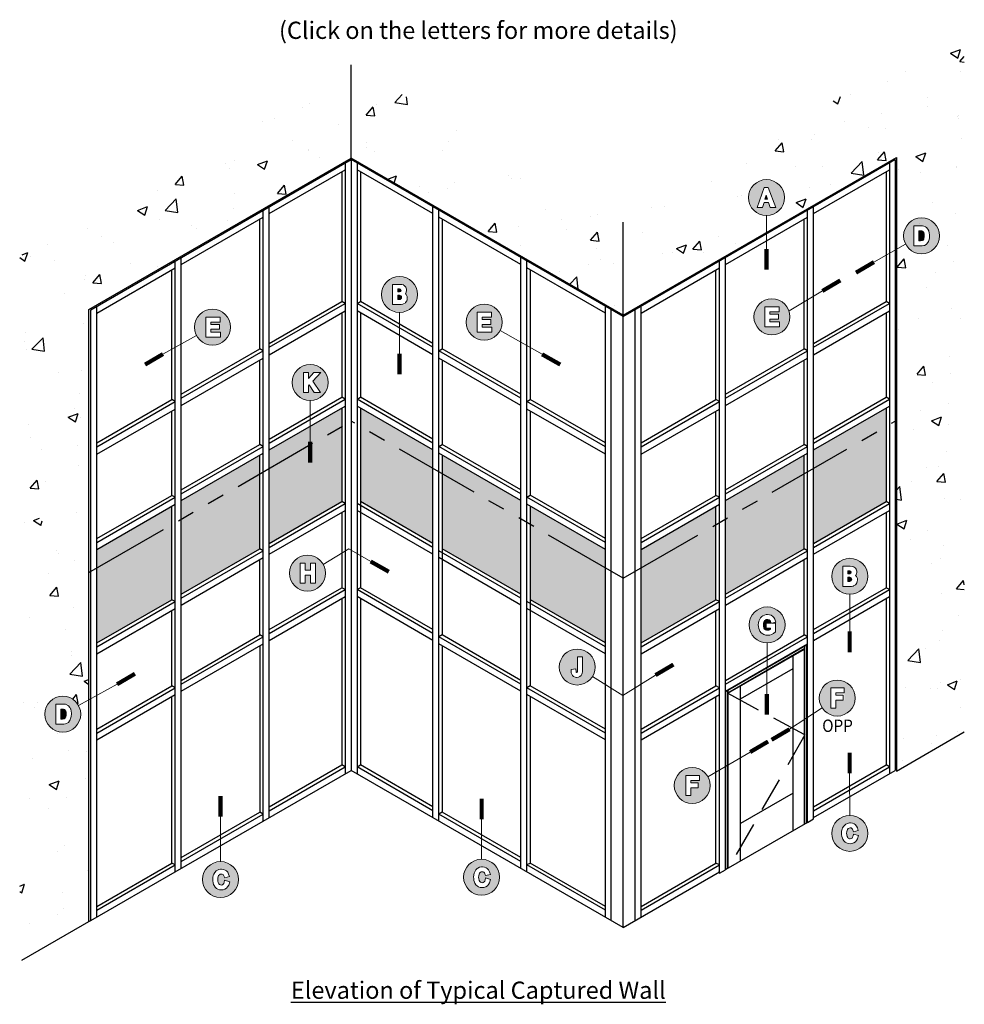
# Model space of a CAD drawing. Extents: x 0.92 to 7.78, y 1.52 to 8.67.
import ezdxf
from ezdxf.enums import TextEntityAlignment as Align

# ---------------------------------------------------------------- set-up
doc = ezdxf.new("R2010")
doc.units = 0
doc.header["$MEASUREMENT"] = 0
doc.linetypes.add('HIDDEN', pattern=[0.375, 0.25, -0.125])
doc.linetypes.add('PHANTOM2', pattern=[1.25, 0.625, -0.125, 0.125, -0.125, 0.125, -0.125])
doc.layers.get('0').update_dxf_attribs({"linetype": 'CONTINUOUS'})
for name, color, linetype in [('ARCH', 1, 'CONTINUOUS'), ('DIES', 4, 'CONTINUOUS'), ('GASKET', 9, 'CONTINUOUS'), ('TEXT', 1, 'CONTINUOUS')]:
    doc.layers.add(name, color=color, linetype=linetype)
doc.layers.add('BLUE SHADING', color=152, linetype='CONTINUOUS', lineweight=13)
doc.layers.add('TEXT_SECTION TAGS', color=5, linetype='CONTINUOUS', lineweight=20)
doc.styles.add('Arial', font='arial.ttf', dxfattribs={"width": 0.9, "height": 0.125})
doc.styles.get("Standard").update_dxf_attribs({"font": 'simplex.shx', "width": 0.9, "height": 0.09})
doc.styles.add('TIMESN', font='timesbi.ttf', dxfattribs={"height": 0.2})

msp = doc.modelspace()

# ---------------------------------------------------------------- hatches: boundary and pattern name
at = {"layer": 'ARCH'}
h = msp.add_hatch(dxfattribs=at)
h.set_pattern_fill('AR-CONC', color=256, scale=0.103469, style=0)
h.set_pattern_definition([(50, (33.7182, -17.64847), (0.742139, -0.064929), [0.077601, -0.853616]), (355, (33.7182, -17.6485), (-0.143564, 0.778282), [0.062081, -0.682892]), (100.4514, (33.78006, -17.6539), (0.598575, 0.713353), [0.065951, -0.725462]), (46.1842, (33.7182, -17.4415), (1.104259, -0.17126), [0.116402, -1.280423]), (96.6356, (33.8102, -17.4558), (0.967082, 1.007906), [0.098927, -1.088192]), (351.1842, (33.7182, -17.4415), (0.96708, 1.007906), [0.093122, -1.02434]), (21, (33.8217, -17.49327), (0.617611, -0.416584), [0.077601, -0.853616]), (326, (33.8217, -17.4933), (0.251755, 0.750302), [0.062081, -0.682892]), (71.4514, (33.87315, -17.528), (0.869366, 0.333718), [0.065951, -0.725462]), (37.5, (33.7182, -17.64847), (0.0125816, 0.3444404), [0, -0.674615, 0, -0.6932393, 0, -0.685479]), (7.5, (33.7182, -17.64847), (0.2721942, 0.408092), [0, -0.39525, 0, -0.6590947, 0, -0.261258]), (327.5, (33.48748, -17.64847), (0.5523383, -0.0233372), [0, -0.2586714, 0, -0.8070547, 0, -1.0708995]), (317.5, (33.384, -17.64847), (0.603414, 0.103577), [0, -0.336273, 0, -0.535967, 0, -0.760494])])
h.paths.add_polyline_path([(3.3263, 8.3379), (3.3263, 7.6619), (5.3015, 6.5215), (5.3015, 7.1975)])
edge = h.paths.add_edge_path()
edge.add_arc((6.3415, 7.3747), 0.1306, 0, 180, ccw=False)
edge.add_arc((6.3415, 7.3747), 0.1306, -90, 0, ccw=False)
edge.add_line((6.3415, 7.2441), (6.3414, 7.1219))
edge.add_line((6.3414, 7.1219), (7.285, 7.6667))
edge.add_line((7.285, 7.6667), (7.285, 6.9536))
edge.add_line((7.285, 6.9536), (7.337, 7.0511))
edge.add_arc((7.4676, 7.0527), 0.1306, -0.70043, 180.70043, ccw=False)
edge.add_arc((7.4676, 7.0513), 0.1306, 180.09221, 359.90779, ccw=False)
edge.add_line((7.337, 7.0511), (7.285, 6.9536))
edge.add_line((7.285, 6.9536), (7.285, 3.2119))
edge.add_line((7.285, 3.2119), (7.7776, 3.4963))
edge.add_line((7.7776, 3.4963), (7.7776, 8.627))
edge.add_line((7.7776, 8.627), (5.3015, 7.1975))
edge.add_line((5.3015, 7.1975), (5.3015, 6.5215))
edge.add_line((5.3015, 6.5215), (6.3414, 7.1219))
edge.add_line((6.3414, 7.1219), (6.3415, 7.2441))
edge.add_arc((6.3415, 7.3747), 0.1306, 180, 270, ccw=False)
h = msp.add_hatch(dxfattribs=at)
h.set_pattern_fill('AR-CONC', color=256, scale=0.10347, style=0)
h.set_pattern_definition([(50, (1.2837, 3.7077), (0.74215, -0.06493), [0.0776, -0.85363]), (355, (1.2837, 3.7077), (-0.14357, 0.77829), [0.06208, -0.6829]), (100.451, (1.34556, 3.70226), (0.59858, 0.71336), [0.06595, -0.72547]), (46.184, (1.2837, 3.9146), (1.10427, -0.17126), [0.1164, -1.28044]), (96.636, (1.3757, 3.9003), (0.9671, 1.00792), [0.09893, -1.0882]), (351.184, (1.2837, 3.9146), (0.9671, 1.00792), [0.09312, -1.02435]), (21, (1.3872, 3.8629), (0.61762, -0.41659), [0.0776, -0.85363]), (326, (1.3872, 3.8629), (0.25176, 0.75031), [0.06208, -0.6829]), (71.451, (1.43865, 3.82816), (0.86938, 0.33372), [0.06595, -0.72547]), (37.5, (1.2837, 3.70767), (0.012582, 0.344445), [0, -0.674624, 0, -0.69325, 0, -0.68549]), (7.5, (1.2837, 3.70767), (0.272198, 0.408098), [0, -0.395255, 0, -0.659104, 0, -0.261262]), (327.5, (1.05297, 3.70767), (0.552346, -0.023338), [0, -0.258675, 0, -0.807066, 0, -1.070914]), (317.5, (0.9495, 3.70767), (0.603423, 0.10358), [0, -0.336278, 0, -0.535975, 0, -0.760505])])
h.paths.add_polyline_path([(1.1028, 3.625, 1), (1.364, 3.625, 1)], flags=16)
h.paths.add_polyline_path([(1.2623, 3.6812), (1.2678, 3.677), (1.2755, 3.6677), (1.281, 3.6561), (1.2813, 3.6558), (1.2842, 3.6438), (1.2855, 3.6306), (1.2855, 3.6258), (1.2849, 3.6123), (1.2826, 3.6007), (1.2781, 3.5881), (1.2749, 3.5826), (1.2668, 3.5729), (1.2646, 3.571), (1.2546, 3.5659), (1.2513, 3.5649), (1.2404, 3.563), (1.2333, 3.5626), (1.1927, 3.5626), (1.1927, 3.6877), (1.2314, 3.6877), (1.2446, 3.687), (1.2513, 3.686)], flags=0)
h.paths.add_polyline_path([(1.281, 3.6561), (1.2813, 3.6558), (1.2815, 3.655)], flags=0)
h.paths.add_polyline_path([(1.2568, 3.6664), (1.2646, 3.6564), (1.2665, 3.6522), (1.2694, 3.6406), (1.2704, 3.6261), (1.2697, 3.6139), (1.2675, 3.6023), (1.2652, 3.5965), (1.2591, 3.5862), (1.2491, 3.5797), (1.2439, 3.5784), (1.2314, 3.5775), (1.2075, 3.5775), (1.2075, 3.6728), (1.231, 3.6728), (1.2407, 3.6725), (1.2504, 3.6703)], flags=0)
h.paths.add_polyline_path([(3.3263, 7.6619), (3.3263, 8.3379), (0.9209, 6.9492), (0.9209, 1.8282), (1.4232, 2.1182), (1.4232, 5.1925), (1.301, 5.1253, -1), (1.0398, 5.1253, -1), (1.301, 5.1253), (1.4232, 5.1925), (1.4232, 6.5632)])
h = msp.add_hatch(dxfattribs=at)
h.set_pattern_fill('DOTS', color=256, scale=0.68979, style=0)
h.set_pattern_definition([(0, (34.13235, 6.10115), (0.02155595, 0.043111895), [0, -0.043111895])])
h.paths.add_polyline_path([(7.2092, 5.8476), (6.6821, 5.5433), (6.6821, 4.8638), (7.2092, 5.1681)])
h.paths.add_polyline_path([(6.0437, 5.1747), (6.0437, 4.4952), (6.6145, 4.8248), (6.6145, 5.5043)])
h.paths.add_polyline_path([(5.9751, 5.1351), (5.4309, 4.8209), (5.4309, 4.1414), (5.9751, 4.4556)])
h.paths.add_polyline_path([(5.1722, 4.8209), (4.6269, 5.1357), (4.6269, 4.4562), (5.1722, 4.1414)])
h.paths.add_polyline_path([(4.5593, 4.4952), (4.5593, 5.1747), (3.9885, 5.5043), (3.9885, 4.8248)])
h.paths.add_polyline_path([(3.3939, 5.1681), (3.9209, 4.8638), (3.9209, 5.5433), (3.3939, 5.8476)])
h.paths.add_polyline_path([(3.2587, 5.8476), (2.7316, 5.5433), (2.7316, 4.8638), (3.2587, 5.1681)])
h.paths.add_polyline_path([(2.0933, 5.1747), (2.0933, 4.4952), (2.664, 4.8248), (2.664, 5.5043)])
h.paths.add_polyline_path([(2.0246, 5.1351), (1.4804, 4.8209), (1.4804, 4.1414), (2.0246, 4.4556)])
at = {"layer": 'BLUE SHADING'}
h = msp.add_hatch(color=256, dxfattribs=at)
h.dxf.hatch_style = 1
h.paths.add_polyline_path([(6.2109, 7.3747, 1), (6.4721, 7.3747, 1)])
h.paths.add_polyline_path([(6.4089, 7.3017), (6.369, 7.3017), (6.3557, 7.3394), (6.3243, 7.3394), (6.3117, 7.3017), (6.2733, 7.3017), (6.3238, 7.448), (6.3549, 7.448)], flags=16)
h.paths.add_polyline_path([(6.35, 7.3623), (6.3296, 7.3623), (6.3396, 7.3921)], flags=0)
h = msp.add_hatch(color=256, dxfattribs=at)
h.dxf.hatch_style = 1
h.paths.add_polyline_path([(6.3396, 7.3921), (6.3296, 7.3623), (6.35, 7.3623)])
h = msp.add_hatch(color=256, dxfattribs=at)
h.dxf.hatch_style = 1
h.paths.add_polyline_path([(7.337, 7.0973, 1), (7.5982, 7.0973, 1)])
h.paths.add_polyline_path([(7.5042, 7.1569), (7.4968, 7.1626), (7.4833, 7.1685), (7.4746, 7.1698), (7.4606, 7.1704), (7.4111, 7.1704), (7.4111, 7.0241), (7.4626, 7.0241), (7.4706, 7.0245), (7.4828, 7.0266), (7.4876, 7.0281), (7.4999, 7.0346), (7.5034, 7.0375), (7.5126, 7.0486), (7.5168, 7.0557), (7.5219, 7.07), (7.5245, 7.0831), (7.5252, 7.0977), (7.5252, 7.1036), (7.5237, 7.1178), (7.5204, 7.1316), (7.5131, 7.1461)], flags=16)
h = msp.add_hatch(color=256, dxfattribs=at)
h.dxf.hatch_style = 1
h.paths.add_polyline_path([(7.4486, 7.0616), (7.4602, 7.0616), (7.4712, 7.0625), (7.4732, 7.063), (7.4792, 7.0669), (7.4834, 7.0739), (7.4849, 7.0777), (7.4868, 7.0875), (7.4873, 7.0982), (7.4865, 7.1109), (7.4841, 7.1203), (7.4832, 7.1222), (7.4776, 7.1295), (7.4748, 7.1314), (7.4681, 7.1327), (7.4597, 7.1333), (7.4486, 7.1333)])
h = msp.add_hatch(color=256, dxfattribs=at)
h.dxf.hatch_style = 1
h.paths.add_polyline_path([(3.8086, 6.6719, 1), (3.5474, 6.6719, 1)])
h.paths.add_polyline_path([(3.6282, 6.745), (3.716, 6.745), (3.7286, 6.7091), (3.7321, 6.6597), (3.7407, 6.6397), (3.7135, 6.6), (3.6282, 6.5963)], flags=16)
h.paths.add_polyline_path([(3.6646, 6.6655), (3.6774, 6.6655, -1), (3.6774, 6.6345), (3.6646, 6.6345)], flags=0)
h.paths.add_polyline_path([(3.6646, 6.6905), (3.6646, 6.7125), (3.6786, 6.7123, -0.982888), (3.6786, 6.6905)], flags=0)
h = msp.add_hatch(color=256, dxfattribs=at)
h.dxf.hatch_style = 1
h.paths.add_polyline_path([(3.6786, 6.7123), (3.6646, 6.7125), (3.6646, 6.6905), (3.6786, 6.6905, 0.982888)])
h.paths.add_polyline_path([(3.6774, 6.6655), (3.6646, 6.6655), (3.6646, 6.6345), (3.6774, 6.6345, 1)])
h = msp.add_hatch(color=256, dxfattribs=at)
h.dxf.hatch_style = 1
h.paths.add_polyline_path([(4.1613, 6.4702, 1), (4.4224, 6.4702, 1)])
h.paths.add_polyline_path([(4.3409, 6.4543), (4.2787, 6.4543), (4.2787, 6.4331), (4.3477, 6.4331), (4.3477, 6.397), (4.2426, 6.397), (4.2426, 6.5433), (4.3451, 6.5433), (4.3451, 6.5075), (4.2787, 6.5075), (4.2787, 6.4905), (4.3409, 6.4905)], flags=16)
h = msp.add_hatch(color=256, dxfattribs=at)
h.dxf.hatch_style = 1
h.paths.add_polyline_path([(6.2507, 6.5089, 1), (6.5119, 6.5089, 1)])
h.paths.add_polyline_path([(6.4287, 6.493), (6.3665, 6.493), (6.3665, 6.4718), (6.4355, 6.4718), (6.4355, 6.436), (6.3304, 6.436), (6.3304, 6.5823), (6.4329, 6.5823), (6.4329, 6.5462), (6.3665, 6.5462), (6.3665, 6.5291), (6.4287, 6.5291)], flags=16)
h = msp.add_hatch(color=256, dxfattribs=at)
h.dxf.hatch_style = 1
h.paths.add_polyline_path([(2.1902, 6.4344, 1), (2.4513, 6.4344, 1)])
h.paths.add_polyline_path([(2.3755, 6.4714), (2.3091, 6.4714), (2.3091, 6.4547), (2.3713, 6.4547), (2.3713, 6.4186), (2.3091, 6.4186), (2.3091, 6.3973), (2.3784, 6.3973), (2.3784, 6.3612), (2.273, 6.3612), (2.273, 6.5075), (2.3755, 6.5075)], flags=16)
h = msp.add_hatch(color=256, dxfattribs=at)
h.dxf.hatch_style = 1
h.paths.add_polyline_path([(2.899, 6.0323, 1), (3.1601, 6.0323, 1)])
h.paths.add_polyline_path([(3.0482, 6.0431), (3.1038, 5.9591), (3.0585, 5.9591), (3.0228, 6.0158), (3.0167, 6.0091), (3.0167, 5.9591), (2.9802, 5.9591), (2.9802, 6.1054), (3.0167, 6.1054), (3.0167, 6.0607), (3.057, 6.1054), (3.1062, 6.1054)], flags=16)
h = msp.add_hatch(color=256, dxfattribs=at)
h.dxf.hatch_style = 1
h.paths.add_polyline_path([(2.8795, 4.6478, 1), (3.1407, 4.6478, 1)])
h.paths.add_polyline_path([(2.9577, 4.721), (2.9938, 4.721), (2.9938, 4.6697), (3.0308, 4.6697), (3.0308, 4.721), (3.0673, 4.721), (3.0673, 4.575), (3.0308, 4.575), (3.0308, 4.6336), (2.9938, 4.6336), (2.9938, 4.575), (2.9577, 4.575)], flags=16)
h = msp.add_hatch(color=256, dxfattribs=at)
h.dxf.hatch_style = 1
h.paths.add_polyline_path([(7.0768, 4.6256, 1), (6.8156, 4.6256, 1)])
h.paths.add_polyline_path([(6.8963, 4.6987), (6.9842, 4.6987), (6.9968, 4.6628), (7.0003, 4.6134), (7.0089, 4.5934), (6.9816, 4.5537), (6.8963, 4.55)], flags=16)
h.paths.add_polyline_path([(6.9328, 4.6192), (6.9456, 4.6192, -1), (6.9456, 4.5882), (6.9328, 4.5882)], flags=0)
h.paths.add_polyline_path([(6.9328, 4.6442), (6.9328, 4.6662), (6.9468, 4.6659, -0.982888), (6.9468, 4.6442)], flags=0)
h = msp.add_hatch(color=256, dxfattribs=at)
h.dxf.hatch_style = 1
h.paths.add_polyline_path([(6.9468, 4.6659), (6.9328, 4.6662), (6.9328, 4.6442), (6.9468, 4.6442, 0.982888)])
h.paths.add_polyline_path([(6.9456, 4.6192), (6.9328, 4.6192), (6.9328, 4.5882), (6.9456, 4.5882, 1)])
h = msp.add_hatch(color=256, dxfattribs=at)
h.dxf.hatch_style = 1
h.paths.add_polyline_path([(6.4765, 4.2724, 1), (6.2154, 4.2724, 1)])
h.paths.add_polyline_path([(6.4075, 4.2225), (6.3931, 4.2111), (6.3792, 4.2032), (6.3652, 4.1988), (6.3513, 4.1972), (6.3365, 4.1984), (6.3189, 4.2036), (6.3034, 4.2154), (6.2919, 4.2293), (6.2853, 4.2474), (6.2817, 4.2675), (6.2831, 4.2866), (6.2879, 4.3068), (6.2973, 4.3235), (6.3092, 4.3364), (6.3263, 4.3444), (6.3434, 4.3483), (6.3631, 4.3468), (6.376, 4.3427), (6.3929, 4.3316), (6.4019, 4.3142), (6.4087, 4.2932), (6.3803, 4.2844), (6.4075, 4.2844)], flags=16)
h.paths.add_polyline_path([(6.3717, 4.2486), (6.3717, 4.241), (6.3615, 4.2353), (6.3456, 4.233), (6.33, 4.2392), (6.3227, 4.2502), (6.3197, 4.261), (6.3185, 4.2794), (6.3238, 4.2997), (6.3331, 4.309), (6.3437, 4.3127), (6.3585, 4.3117), (6.3675, 4.304), (6.3745, 4.2844), (6.3385, 4.2844), (6.3385, 4.2486)], flags=0)
h = msp.add_hatch(color=256, dxfattribs=at)
h.dxf.hatch_style = 1
h.paths.add_polyline_path([(6.3675, 4.3038), (6.3674, 4.3041), (6.3607, 4.3098), (6.3519, 4.3121), (6.3493, 4.3123), (6.3396, 4.3113), (6.3367, 4.3102), (6.3286, 4.3045), (6.3279, 4.3038), (6.3226, 4.2951), (6.3225, 4.2949), (6.3197, 4.2842), (6.3189, 4.2731), (6.3197, 4.261), (6.3225, 4.2509), (6.3229, 4.2499), (6.3281, 4.2421), (6.3338, 4.2377), (6.3418, 4.2345), (6.3494, 4.2336), (6.3583, 4.2348), (6.3641, 4.2368), (6.3717, 4.241), (6.3717, 4.2486), (6.3385, 4.2486), (6.3385, 4.2844), (6.3745, 4.2844)])
h = msp.add_hatch(color=256, dxfattribs=at)
h.dxf.hatch_style = 1
h.paths.add_polyline_path([(4.8375, 3.967, 1), (5.0987, 3.967, 1)])
h.paths.add_polyline_path([(5.0067, 3.9441), (5.0058, 3.9266), (5.0024, 3.9157), (4.9931, 3.9), (4.9767, 3.8932), (4.9647, 3.8916), (4.9456, 3.894), (4.9293, 3.9089), (4.9227, 3.9322), (4.9246, 3.9492), (4.9569, 3.9542), (4.9594, 3.9332), (4.9608, 3.9297), (4.9634, 3.928), (4.9638, 3.9279), (4.9673, 3.9289), (4.9694, 3.9317), (4.9703, 3.9373), (4.9705, 3.9436), (4.9705, 4.0401), (5.0067, 4.0401)], flags=16)
h = msp.add_hatch(color=256, dxfattribs=at)
h.dxf.hatch_style = 1
h.paths.add_polyline_path([(6.986, 3.7418, 1), (6.7249, 3.7418, 1)])
h.paths.add_polyline_path([(6.8089, 3.8153), (6.9059, 3.8153), (6.9059, 3.7256), (6.845, 3.7256), (6.845, 3.6689), (6.8089, 3.6689)], flags=16)
h = msp.add_hatch(color=256, dxfattribs=at)
h.dxf.hatch_style = 1
h.paths.add_polyline_path([(1.1028, 3.625, 1), (1.364, 3.625, 1)])
h.paths.add_polyline_path([(1.1821, 3.6983), (1.2728, 3.6983), (1.2898, 3.6623), (1.2962, 3.656), (1.2962, 3.5841), (1.2587, 3.552), (1.1821, 3.552)], flags=16)
h = msp.add_hatch(color=256, dxfattribs=at)
h.dxf.hatch_style = 1
h.paths.add_polyline_path([(1.2575, 3.6387), (1.2551, 3.6482), (1.2542, 3.6501), (1.2487, 3.6572), (1.2458, 3.659), (1.2391, 3.6605), (1.2308, 3.6608), (1.2195, 3.6608), (1.2195, 3.5895), (1.2309, 3.5895), (1.242, 3.5903), (1.2442, 3.5909), (1.2502, 3.5947), (1.2544, 3.6018), (1.2559, 3.6056), (1.2578, 3.6153), (1.2583, 3.626)])
h = msp.add_hatch(color=256, dxfattribs=at)
h.dxf.hatch_style = 1
h.paths.add_polyline_path([(5.9335, 3.1064, 1), (5.6723, 3.1064, 1)])
h.paths.add_polyline_path([(5.7934, 3.0335), (5.7572, 3.0335), (5.7572, 3.1799), (5.8543, 3.1799), (5.8543, 3.1437), (5.7934, 3.1437), (5.7934, 3.1264), (5.8462, 3.1264), (5.8462, 3.0902), (5.7934, 3.0902)], flags=16)
h = msp.add_hatch(color=256, dxfattribs=at)
h.dxf.hatch_style = 1
h.paths.add_polyline_path([(7.0774, 2.7594, 1), (6.8162, 2.7594, 1)])
h.paths.add_polyline_path([(6.889, 2.7368), (6.8863, 2.7552), (6.8872, 2.7757), (6.8919, 2.7956), (6.9019, 2.8121), (6.9143, 2.8245), (6.9298, 2.8317), (6.9472, 2.8356), (6.965, 2.8333), (6.9823, 2.8262), (6.9952, 2.8123), (7.0021, 2.7993), (7.008, 2.7807), (6.9738, 2.7715), (6.9657, 2.7908), (6.9616, 2.7954), (6.9554, 2.7987), (6.9498, 2.7995), (6.9412, 2.7981), (6.9347, 2.7947), (6.9291, 2.7886), (6.9261, 2.7816), (6.9239, 2.7708), (6.923, 2.7606), (6.9239, 2.7487), (6.9262, 2.7378), (6.9264, 2.737), (6.9311, 2.7284), (6.9357, 2.7243), (6.9434, 2.7207), (6.9485, 2.72), (6.9565, 2.7215), (6.9627, 2.7253), (6.9672, 2.7312), (6.9708, 2.7419), (6.9743, 2.7542), (7.01, 2.7441), (7.0021, 2.7197), (6.9922, 2.7016), (6.9751, 2.6898), (6.956, 2.6836), (6.9353, 2.6858), (6.9172, 2.6916), (6.9038, 2.7045), (6.8943, 2.7189)], flags=16)
h = msp.add_hatch(color=256, dxfattribs=at)
h.dxf.hatch_style = 1
h.paths.add_polyline_path([(2.2481, 2.4239, 1), (2.5092, 2.4239, 1)])
h.paths.add_polyline_path([(2.4433, 2.4451), (2.4092, 2.436), (2.4011, 2.4553), (2.3973, 2.4598), (2.3909, 2.4632), (2.3855, 2.464), (2.377, 2.4626), (2.3705, 2.4591), (2.3649, 2.453), (2.3618, 2.4459), (2.3593, 2.4352), (2.3588, 2.4251), (2.3593, 2.413), (2.3615, 2.4029), (2.3619, 2.4019), (2.3667, 2.3927), (2.3711, 2.3887), (2.3789, 2.3852), (2.384, 2.3844), (2.3919, 2.3859), (2.3982, 2.3897), (2.4027, 2.3958), (2.4063, 2.4058), (2.4082, 2.419), (2.4452, 2.4086), (2.4379, 2.3841), (2.4273, 2.3658), (2.4105, 2.3542), (2.3969, 2.3498), (2.3854, 2.349), (2.3708, 2.3502), (2.3524, 2.3563), (2.3391, 2.3691), (2.33, 2.3841), (2.3245, 2.4011), (2.3216, 2.4203), (2.323, 2.4401), (2.3271, 2.4596), (2.3374, 2.4765), (2.3496, 2.4888), (2.3656, 2.4965), (2.3831, 2.5), (2.4003, 2.4977), (2.4176, 2.4914), (2.4307, 2.4767), (2.4376, 2.4641)], flags=16)
h = msp.add_hatch(color=256, dxfattribs=at)
h.dxf.hatch_style = 1
h.paths.add_polyline_path([(4.1433, 2.4407, 1), (4.4045, 2.4407, 1)])
h.paths.add_polyline_path([(4.3393, 2.4255), (4.3314, 2.4012), (4.3245, 2.3886), (4.316, 2.3789), (4.3043, 2.3712), (4.2854, 2.3651), (4.2644, 2.3672), (4.2475, 2.3723), (4.2331, 2.3856), (4.2233, 2.4009), (4.2183, 2.4182), (4.2156, 2.4362), (4.2166, 2.4572), (4.2211, 2.4762), (4.2312, 2.4935), (4.2436, 2.5059), (4.2592, 2.5132), (4.2763, 2.5166), (4.2942, 2.5148), (4.3109, 2.508), (4.3245, 2.4939), (4.3314, 2.4807), (4.3372, 2.4617), (4.303, 2.4526), (4.295, 2.4722), (4.291, 2.4768), (4.2849, 2.4801), (4.2792, 2.4807), (4.2704, 2.4795), (4.2641, 2.4762), (4.2585, 2.4698), (4.2554, 2.4628), (4.2532, 2.4519), (4.2523, 2.442), (4.2532, 2.4298), (4.2555, 2.419), (4.2557, 2.4182), (4.2605, 2.4096), (4.2649, 2.4053), (4.2722, 2.402), (4.2778, 2.4013), (4.2857, 2.4027), (4.2917, 2.4066), (4.2966, 2.4128), (4.3, 2.4229), (4.3032, 2.4357)], flags=16)

# ---------------------------------------------------------------- linework, layer by layer
at = {"linetype": 'PHANTOM2'}
for p, q in [((1.4232, 4.6536), (3.3263, 5.7524)), ((5.3015, 4.612), (3.3263, 5.7524)), ((5.3015, 4.612), (7.2768, 5.7524))]:
    msp.add_line(p, q, dxfattribs=at)
at = {"layer": 'ARCH'}
for p, q in [((3.3263, 7.6619), (3.3263, 8.3379)), ((5.3015, 6.5215), (5.3015, 7.1975)), ((7.285, 3.2119), (7.7776, 3.4963)), ((1.4373, 2.1263), (0.935, 1.8363))]:
    msp.add_line(p, q, dxfattribs=at)
at = {"layer": 'ARCH', "linetype": 'HIDDEN'}
for p, q in [((6.0621, 3.7762), (6.6203, 3.474)), ((6.6203, 3.474), (6.0637, 2.5047))]:
    msp.add_line(p, q, dxfattribs=at)
at = {"layer": 'DIES'}
for p, q in [((1.4373, 6.5611), (3.3263, 7.6517)), ((3.3263, 7.6517), (3.3263, 3.2169)), ((3.3263, 7.6517), (3.3263, 3.2169)), ((5.3015, 6.5113), (3.3263, 7.6517)), ((5.3015, 6.5113), (7.2768, 7.6517)), ((7.2768, 7.6517), (7.2768, 3.2169)), ((2.7316, 7.2586), (3.2832, 7.577)), ((3.2832, 7.6268), (3.2832, 3.192)), ((3.3694, 7.6268), (3.3694, 3.192)), ((3.9209, 7.2586), (3.3694, 7.577)), ((6.6821, 7.2586), (7.2336, 7.577)), ((7.2336, 7.6268), (7.2336, 3.192)), ((3.2587, 7.5629), (3.2587, 6.6206)), ((3.3939, 7.5629), (3.3939, 6.6206)), ((7.2092, 7.5629), (7.2092, 6.6206)), ((2.7316, 2.8736), (2.7316, 7.3084)), ((3.9209, 2.8736), (3.9209, 7.3084)), ((6.6821, 2.8638), (6.6821, 7.3084)), ((2.0933, 6.89), (2.6885, 7.2337)), ((2.664, 6.2773), (2.664, 7.2196)), ((2.6885, 2.8487), (2.6885, 7.2835)), ((3.964, 2.8487), (3.964, 7.2835)), ((4.5593, 6.89), (3.964, 7.2337)), ((3.9885, 7.2196), (3.9885, 6.2773)), ((6.0437, 6.89), (6.639, 7.2337)), ((6.6145, 6.2773), (6.6145, 7.2196)), ((6.639, 2.8389), (6.639, 7.2835)), ((2.0933, 2.505), (2.0933, 6.9398)), ((4.5593, 2.505), (4.5593, 6.9398)), ((6.0437, 2.4952), (6.0437, 6.9398)), ((1.4804, 6.5362), (2.0501, 6.8651)), ((2.0501, 2.4802), (2.0501, 6.9149)), ((4.6024, 2.4802), (4.6024, 6.9149)), ((5.1722, 6.5362), (4.6024, 6.8651)), ((5.4309, 6.5362), (6.0006, 6.8651)), ((6.0006, 2.4703), (6.0006, 6.9149)), ((2.0246, 5.9081), (2.0246, 6.8504)), ((4.6269, 6.851), (4.6269, 5.9088)), ((5.9751, 5.9081), (5.9751, 6.8504)), ((1.4804, 2.1512), (1.4804, 6.586)), ((2.7316, 6.3164), (3.2587, 6.6206)), ((2.7316, 6.2881), (3.2832, 6.6065)), ((3.2832, 6.6065), (3.2587, 6.6206)), ((3.3694, 6.6065), (3.3939, 6.6206)), ((3.9209, 6.2881), (3.3694, 6.6065)), ((3.9209, 6.3164), (3.3939, 6.6206)), ((5.1722, 2.1512), (5.1722, 6.586)), ((5.4309, 2.1512), (5.4309, 6.586)), ((6.6821, 6.3164), (7.2092, 6.6206)), ((6.6821, 6.2881), (7.2336, 6.6065)), ((7.2336, 6.6065), (7.2092, 6.6206)), ((1.4373, 2.1263), (1.4373, 6.5611)), ((2.7316, 6.2335), (3.2832, 6.5519)), ((3.2587, 6.5378), (3.2587, 5.9257)), ((3.9209, 6.2335), (3.3694, 6.5519)), ((3.3939, 6.5378), (3.3939, 5.9257)), ((5.2153, 2.1263), (5.2153, 6.5611)), ((5.3015, 2.0765), (5.3015, 6.5113)), ((5.3877, 2.1263), (5.3877, 6.5611)), ((6.6821, 6.2335), (7.2336, 6.5519)), ((7.2092, 6.5378), (7.2092, 5.9257)), ((2.0933, 5.9478), (2.664, 6.2773)), ((2.0933, 5.9195), (2.6885, 6.2632)), ((2.6885, 6.2632), (2.664, 6.2773)), ((3.964, 6.2632), (3.9885, 6.2773)), ((4.5593, 5.9195), (3.964, 6.2632)), ((4.5593, 5.9478), (3.9885, 6.2773)), ((6.0437, 5.9478), (6.6145, 6.2773)), ((6.0437, 5.9195), (6.639, 6.2632)), ((6.639, 6.2632), (6.6145, 6.2773)), ((2.0933, 5.8649), (2.6885, 6.2086)), ((2.664, 5.5823), (2.664, 6.1944)), ((4.5593, 5.8649), (3.964, 6.2086)), ((3.9885, 6.1944), (3.9885, 5.5823)), ((6.0437, 5.8649), (6.639, 6.2086)), ((6.6145, 5.5823), (6.6145, 6.1944)), ((1.4804, 5.5939), (2.0246, 5.9081)), ((1.4804, 5.5657), (2.0501, 5.8946)), ((2.0501, 5.8946), (2.0246, 5.9081)), ((2.7316, 5.6214), (3.2587, 5.9257)), ((2.7316, 5.5931), (3.2832, 5.9115)), ((2.7316, 5.5433), (3.2832, 5.8617)), ((3.2832, 5.9115), (3.2587, 5.9257)), ((3.3694, 5.9115), (3.3939, 5.9257)), ((3.9209, 5.5931), (3.3694, 5.9115)), ((3.9209, 5.5433), (3.3694, 5.8617)), ((3.9209, 5.6214), (3.3939, 5.9257)), ((4.6024, 5.8946), (4.6269, 5.9088)), ((5.1722, 5.5657), (4.6024, 5.8946)), ((5.1722, 5.5939), (4.6269, 5.9088)), ((5.4309, 5.5939), (5.9751, 5.9081)), ((5.4309, 5.5657), (6.0006, 5.8946)), ((6.0006, 5.8946), (5.9751, 5.9081)), ((6.6821, 5.6214), (7.2092, 5.9257)), ((6.6821, 5.5931), (7.2336, 5.9115)), ((6.6821, 5.5433), (7.2336, 5.8617)), ((7.2336, 5.9115), (7.2092, 5.9257)), ((1.4804, 5.5111), (2.0501, 5.84)), ((2.0246, 5.2132), (2.0246, 5.8253)), ((3.2587, 5.8476), (3.2587, 5.1681)), ((3.3939, 5.8476), (3.3939, 4.5428)), ((5.1722, 5.5111), (4.6024, 5.84)), ((4.6269, 5.8259), (4.6269, 5.2138)), ((5.4309, 5.5111), (6.0006, 5.84)), ((5.9751, 5.2132), (5.9751, 5.8253)), ((7.2092, 5.8476), (7.2092, 5.1681)), ((2.0933, 5.2528), (2.664, 5.5823)), ((2.6885, 5.5682), (2.664, 5.5823)), ((3.964, 5.5682), (3.9885, 5.5823)), ((4.5593, 5.2528), (3.9885, 5.5823)), ((6.0437, 5.2528), (6.6145, 5.5823)), ((6.639, 5.5682), (6.6145, 5.5823)), ((2.0933, 5.2245), (2.6885, 5.5682)), ((2.0933, 5.1747), (2.6885, 5.5184)), ((2.664, 4.8248), (2.664, 5.5043)), ((4.5593, 5.2245), (3.964, 5.5682)), ((4.5593, 5.1747), (3.964, 5.5184)), ((3.9885, 5.5043), (3.9885, 4.1995)), ((6.0437, 5.2245), (6.639, 5.5682)), ((6.0437, 5.1747), (6.639, 5.5184)), ((6.6145, 4.8248), (6.6145, 5.5043)), ((1.4804, 4.899), (2.0246, 5.2132)), ((1.4804, 4.8707), (2.0501, 5.1996)), ((1.4804, 4.8209), (2.0501, 5.1499)), ((2.0501, 5.1996), (2.0246, 5.2132)), ((2.7316, 4.8638), (3.2587, 5.1681)), ((2.7316, 4.8355), (3.2832, 5.154)), ((3.2832, 5.154), (3.2587, 5.1681)), ((3.9209, 4.8355), (3.3694, 5.154)), ((3.9209, 4.8638), (3.3939, 5.1681)), ((4.6024, 5.1996), (4.6269, 5.2138)), ((5.1722, 4.8707), (4.6024, 5.1996)), ((5.1722, 4.8209), (4.6024, 5.1499)), ((5.1722, 4.899), (4.6269, 5.2138)), ((5.4309, 4.899), (5.9751, 5.2132)), ((5.4309, 4.8707), (6.0006, 5.1996)), ((5.4309, 4.8209), (6.0006, 5.1499)), ((6.0006, 5.1996), (5.9751, 5.2132)), ((6.6821, 4.8638), (7.2092, 5.1681)), ((6.6821, 4.8355), (7.2336, 5.154)), ((7.2336, 5.154), (7.2092, 5.1681)), ((2.0246, 4.4556), (2.0246, 5.1351)), ((2.7316, 4.7857), (3.2832, 5.1042)), ((3.2587, 5.09), (3.2587, 4.5428)), ((3.9209, 4.7857), (3.3694, 5.1042)), ((4.6269, 5.1357), (4.6269, 3.8309)), ((5.9751, 4.4556), (5.9751, 5.1351)), ((6.6821, 4.7857), (7.2336, 5.1042)), ((7.2092, 5.09), (7.2092, 4.5428)), ((2.0933, 4.4952), (2.664, 4.8248)), ((2.0933, 4.467), (2.6885, 4.8106)), ((2.6885, 4.8106), (2.664, 4.8248)), ((4.5593, 4.467), (3.964, 4.8106)), ((4.5593, 4.4952), (3.9885, 4.8248)), ((6.0437, 4.4952), (6.6145, 4.8248)), ((6.0437, 4.467), (6.639, 4.8106)), ((6.639, 4.8106), (6.6145, 4.8248)), ((2.0933, 4.4172), (2.6885, 4.7609)), ((2.664, 4.1995), (2.664, 4.7467)), ((4.5593, 4.4172), (3.964, 4.7609)), ((6.0437, 4.4172), (6.639, 4.7609)), ((6.6145, 4.1995), (6.6145, 4.7467)), ((2.7316, 4.2385), (3.2587, 4.5428)), ((2.7316, 4.2103), (3.2832, 4.5287)), ((3.2832, 4.5287), (3.2587, 4.5428)), ((3.3939, 4.5428), (3.3694, 4.5287)), ((3.9209, 4.2103), (3.3694, 4.5287)), ((3.9209, 4.2385), (3.3939, 4.5428)), ((6.6821, 4.2385), (7.2092, 4.5428)), ((6.6821, 4.2103), (7.2336, 4.5287)), ((7.2336, 4.5287), (7.2092, 4.5428)), ((1.4804, 4.1414), (2.0246, 4.4556)), ((1.4804, 4.1131), (2.0501, 4.4421)), ((2.0501, 4.4421), (2.0246, 4.4556)), ((2.7316, 4.1605), (3.2832, 4.4789)), ((3.2587, 4.4648), (3.2587, 3.256)), ((3.9209, 4.1605), (3.3694, 4.4789)), ((3.3939, 4.4648), (3.3939, 3.256)), ((5.1722, 4.1131), (4.6024, 4.4421)), ((5.1722, 4.1414), (4.628, 4.4556)), ((5.4309, 4.1414), (5.9751, 4.4556)), ((5.4309, 4.1131), (6.0006, 4.4421)), ((6.0006, 4.4421), (5.9751, 4.4556)), ((6.6821, 4.1605), (7.2336, 4.4789)), ((7.2092, 4.4648), (7.2092, 3.256)), ((1.4804, 4.0633), (2.0501, 4.3923)), ((2.0246, 3.8303), (2.0246, 4.3775)), ((5.1722, 4.0633), (4.6024, 4.3923)), ((5.4309, 4.0633), (6.0006, 4.3923)), ((5.9751, 3.8303), (5.9751, 4.3775)), ((2.0933, 3.87), (2.664, 4.1995)), ((2.0933, 3.8417), (2.6885, 4.1854)), ((2.6885, 4.1854), (2.664, 4.1995)), ((3.9885, 4.1995), (3.964, 4.1854)), ((4.5593, 3.8417), (3.964, 4.1854)), ((4.5593, 3.87), (3.9885, 4.1995)), ((6.0437, 3.87), (6.6145, 4.1995)), ((6.0437, 3.8417), (6.639, 4.1854)), ((6.639, 4.1854), (6.6145, 4.1995)), ((2.0933, 3.7919), (2.6885, 4.1356)), ((2.664, 4.1215), (2.664, 2.9126)), ((4.5593, 3.7919), (3.964, 4.1356)), ((3.9885, 4.1215), (3.9885, 2.9126)), ((6.0437, 3.7919), (6.639, 4.1356)), ((6.0459, 3.7882), (6.6351, 4.1284)), ((6.0601, 3.7796), (6.6203, 4.1031)), ((6.0621, 3.7762), (6.6165, 4.0962)), ((6.6165, 2.8281), (6.6165, 4.0962)), ((6.6203, 2.8281), (6.6203, 4.1199)), ((6.6351, 2.8389), (6.6351, 4.1284)), ((6.5359, 2.7794), (6.5359, 4.0498)), ((6.1535, 3.7361), (6.5359, 3.9569)), ((1.4804, 3.5161), (2.0246, 3.8303)), ((1.4804, 3.4879), (2.0501, 3.8168)), ((2.0501, 3.8168), (2.0246, 3.8303)), ((4.6269, 3.8309), (4.6024, 3.8168)), ((5.1722, 3.4879), (4.6024, 3.8168)), ((5.1722, 3.5161), (4.6269, 3.8309)), ((5.4309, 3.5161), (5.9751, 3.8303)), ((5.4309, 3.4879), (6.0006, 3.8168)), ((6.0006, 3.8168), (5.9751, 3.8303)), ((6.0473, 2.4973), (6.0473, 3.7891)), ((6.0601, 2.5047), (6.0601, 3.7964)), ((6.0637, 2.5047), (6.0637, 3.7964)), ((6.1535, 2.5586), (6.1535, 3.829)), ((1.4804, 3.4381), (2.0501, 3.767)), ((2.0246, 2.5435), (2.0246, 3.7523)), ((5.1722, 3.4381), (4.6024, 3.767)), ((4.6269, 3.7529), (4.6269, 2.5441)), ((5.4309, 3.4381), (6.0006, 3.767)), ((5.9751, 2.5435), (5.9751, 3.7523)), ((2.6885, 2.8487), (3.3263, 3.2169)), ((2.7316, 2.9517), (3.2587, 3.256)), ((2.7316, 2.9234), (3.2832, 3.2418)), ((3.2832, 3.2418), (3.2587, 3.256)), ((5.3015, 2.0765), (3.3263, 3.2169)), ((3.3694, 3.2418), (3.3939, 3.256)), ((3.9209, 2.9234), (3.3694, 3.2418)), ((3.9209, 2.9517), (3.3939, 3.256)), ((6.6821, 2.9517), (7.2092, 3.256)), ((6.6821, 2.9234), (7.2336, 3.2418)), ((6.6821, 2.8736), (7.2768, 3.2169)), ((7.2336, 3.2418), (7.2092, 3.256)), ((6.5359, 3.0521), (6.1535, 2.8313)), ((2.0933, 2.5831), (2.664, 2.9126)), ((2.0933, 2.5548), (2.6885, 2.8985)), ((2.6885, 2.8985), (2.664, 2.9126)), ((3.9885, 2.9126), (3.964, 2.8985)), ((4.5593, 2.5548), (3.964, 2.8985)), ((4.5593, 2.5831), (3.9885, 2.9126)), ((6.639, 2.8389), (6.6821, 2.8638)), ((2.0501, 2.4802), (2.6885, 2.8487)), ((6.639, 2.8389), (6.0473, 2.4973)), ((1.4804, 2.2293), (2.0246, 2.5435)), ((1.4804, 2.201), (2.0501, 2.5299)), ((2.0501, 2.5299), (2.0246, 2.5435)), ((4.628, 2.5435), (4.6024, 2.5299)), ((5.1722, 2.201), (4.6024, 2.5299)), ((5.1722, 2.2293), (4.6269, 2.5441)), ((5.4309, 2.2293), (5.9751, 2.5435)), ((5.4309, 2.201), (6.0006, 2.5299)), ((6.0006, 2.5299), (5.9751, 2.5435)), ((1.4373, 2.1263), (2.0501, 2.4802)), ((5.3015, 2.0765), (6.0006, 2.4802)), ((6.0006, 2.4703), (5.9917, 2.475)), ((6.0006, 2.4703), (6.0437, 2.4952))]:
    msp.add_line(p, q, dxfattribs=at)
at = {"layer": 'GASKET'}
for p, q in [((1.4232, 6.5632), (3.3263, 7.6619)), ((5.3015, 6.5215), (3.3263, 7.6619)), ((5.3015, 6.5215), (7.285, 7.6667)), ((7.285, 7.6667), (7.285, 3.2119)), ((1.4232, 2.1182), (1.4232, 6.5632))]:
    msp.add_line(p, q, dxfattribs=at)
at = {"layer": 'TEXT_SECTION TAGS'}
for p, q in [((6.3396, 7.3921), (6.3296, 7.3623)), ((6.3296, 7.3623), (6.35, 7.3623)), ((6.3396, 7.3921), (6.35, 7.3623))]:
    msp.add_line(p, q, dxfattribs=at)
for points in [[(6.3557, 7.3394), (6.369, 7.3017), (6.4089, 7.3017), (6.3549, 7.448), (6.3238, 7.448), (6.2733, 7.3017), (6.3117, 7.3017), (6.3243, 7.3394)], [(7.5042, 7.1569), (7.4968, 7.1626), (7.4833, 7.1685), (7.4746, 7.1698), (7.4606, 7.1704), (7.4111, 7.1704), (7.4111, 7.0241), (7.4626, 7.0241), (7.4706, 7.0245), (7.4828, 7.0266), (7.4876, 7.0281), (7.4999, 7.0346), (7.5034, 7.0375), (7.5126, 7.0486), (7.5168, 7.0557), (7.5219, 7.07), (7.5245, 7.0831), (7.5252, 7.0977), (7.5252, 7.1036), (7.5237, 7.1178), (7.5204, 7.1316), (7.5196, 7.1332), (7.5135, 7.1456)], [(7.4486, 7.0616), (7.4486, 7.1333), (7.4597, 7.1333), (7.4681, 7.1327), (7.4748, 7.1314), (7.4776, 7.1295), (7.4832, 7.1222), (7.4841, 7.1203), (7.4865, 7.1109), (7.4873, 7.0982), (7.4868, 7.0875), (7.4849, 7.0777), (7.4834, 7.0739), (7.4792, 7.0669), (7.4732, 7.063), (7.4712, 7.0625), (7.4602, 7.0616)], [(3.6814, 6.745), (3.6282, 6.745), (3.6282, 6.5987), (3.6819, 6.5987), (3.6902, 6.599), (3.7027, 6.6012), (3.7062, 6.6024), (3.7187, 6.609), (3.7218, 6.6121), (3.7303, 6.6245), (3.7323, 6.6307), (3.7346, 6.6454), (3.7337, 6.6561), (3.7274, 6.6707), (3.7205, 6.678), (3.7236, 6.6815), (3.726, 6.6869), (3.7291, 6.7017), (3.7286, 6.7091), (3.7235, 6.7236), (3.719, 6.7305), (3.7071, 6.7404), (3.6956, 6.7439)], [(6.4329, 6.5823), (6.3304, 6.5823), (6.3304, 6.436), (6.4355, 6.436), (6.4355, 6.4718), (6.3665, 6.4718), (6.3665, 6.493), (6.4287, 6.493), (6.4287, 6.5291), (6.3665, 6.5291), (6.3665, 6.5462), (6.4329, 6.5462)], [(2.3755, 6.5075), (2.273, 6.5075), (2.273, 6.3612), (2.3784, 6.3612), (2.3784, 6.3973), (2.3091, 6.3973), (2.3091, 6.4186), (2.3713, 6.4186), (2.3713, 6.4547), (2.3091, 6.4547), (2.3091, 6.4714), (2.3755, 6.4714)], [(4.3451, 6.5433), (4.2426, 6.5433), (4.2426, 6.397), (4.3477, 6.397), (4.3477, 6.4331), (4.2787, 6.4331), (4.2787, 6.4543), (4.3409, 6.4543), (4.3409, 6.4905), (4.2787, 6.4905), (4.2787, 6.5075), (4.3451, 6.5075)], [(3.0673, 4.721), (3.0308, 4.721), (3.0308, 4.6697), (2.9938, 4.6697), (2.9938, 4.721), (2.9577, 4.721), (2.9577, 4.575), (2.9938, 4.575), (2.9938, 4.6336), (3.0308, 4.6336), (3.0308, 4.575), (3.0673, 4.575)], [(6.9496, 4.6987), (6.8963, 4.6987), (6.8963, 4.5523), (6.9501, 4.5523), (6.9584, 4.5527), (6.9708, 4.5549), (6.9743, 4.5561), (6.9869, 4.5627), (6.99, 4.5658), (6.9985, 4.5782), (7.0005, 4.5843), (7.0028, 4.599), (7.0019, 4.6097), (6.9956, 4.6243), (6.9887, 4.6317), (6.9918, 4.6351), (6.9942, 4.6406), (6.9973, 4.6554), (6.9968, 4.6628), (6.9917, 4.6773), (6.9872, 4.6842), (6.9753, 4.694), (6.9638, 4.6976)], [(6.3071, 4.3341), (6.2973, 4.3235), (6.2901, 4.3107), (6.2864, 4.3003), (6.2831, 4.2866), (6.2821, 4.2721), (6.2828, 4.2615), (6.2853, 4.2474), (6.2901, 4.2343), (6.2941, 4.2265), (6.3034, 4.2154), (6.3144, 4.207), (6.3235, 4.2023), (6.3365, 4.1984), (6.35, 4.1973), (6.3523, 4.1973), (6.3652, 4.1988), (6.3783, 4.2029), (6.3818, 4.2047), (6.3931, 4.2111), (6.4075, 4.2225), (6.4075, 4.2844), (6.3803, 4.2844), (6.4087, 4.2932), (6.4019, 4.3142), (6.3954, 4.3268), (6.3887, 4.3344), (6.376, 4.3427), (6.3631, 4.3468), (6.3493, 4.3479), (6.3397, 4.3475), (6.3263, 4.3444), (6.3143, 4.3388)], [(6.3745, 4.2844), (6.3385, 4.2844), (6.3385, 4.2486), (6.3717, 4.2486), (6.3717, 4.241), (6.3641, 4.2368), (6.3583, 4.2348), (6.3494, 4.2336), (6.3418, 4.2345), (6.3338, 4.2377), (6.3281, 4.2421), (6.3229, 4.2499), (6.3225, 4.2509), (6.3197, 4.261), (6.3189, 4.2731), (6.3197, 4.2842), (6.3225, 4.2949), (6.3226, 4.2951), (6.3279, 4.3038), (6.3286, 4.3045), (6.3367, 4.3102), (6.3396, 4.3113), (6.3493, 4.3123), (6.3519, 4.3121), (6.3607, 4.3098), (6.3674, 4.3041), (6.3675, 4.3038)], [(4.9569, 3.9542), (4.9246, 3.9492), (4.9234, 3.9388), (4.9245, 3.9259), (4.9277, 3.9145), (4.9335, 3.905), (4.9413, 3.8979), (4.952, 3.8932), (4.9637, 3.8917), (4.9655, 3.8917), (4.9767, 3.8932), (4.9874, 3.8976), (4.9961, 3.9051), (5.0024, 3.9157), (5.0042, 3.9214), (5.006, 3.9317), (5.0067, 3.9441), (5.0067, 4.0401), (4.9705, 4.0401), (4.9705, 3.9436), (4.9703, 3.9373), (4.9694, 3.9317), (4.9673, 3.9289), (4.9638, 3.9279), (4.9634, 3.928), (4.9608, 3.9297), (4.9594, 3.9332)], [(6.9059, 3.8153), (6.8089, 3.8153), (6.8089, 3.6689), (6.845, 3.6689), (6.845, 3.7256), (6.8978, 3.7256), (6.8978, 3.7618), (6.845, 3.7618), (6.845, 3.7791), (6.9059, 3.7791)], [(1.2316, 3.6983), (1.1821, 3.6983), (1.1821, 3.552), (1.2335, 3.552), (1.2416, 3.5523), (1.2538, 3.5545), (1.2586, 3.5559), (1.2705, 3.5621), (1.2744, 3.5654), (1.2836, 3.5765), (1.2878, 3.5836), (1.2929, 3.5978), (1.2955, 3.611), (1.2962, 3.6255), (1.2962, 3.6311), (1.2947, 3.6456), (1.291, 3.6612), (1.2898, 3.6623), (1.2846, 3.6734), (1.2752, 3.6847), (1.2678, 3.6904), (1.2543, 3.6964), (1.2456, 3.6976)], [(1.2308, 3.6608), (1.2391, 3.6605), (1.2458, 3.659), (1.2487, 3.6572), (1.2542, 3.6501), (1.2551, 3.6482), (1.2575, 3.6387), (1.2583, 3.626), (1.2578, 3.6153), (1.2559, 3.6056), (1.2544, 3.6018), (1.2502, 3.5947), (1.2442, 3.5909), (1.242, 3.5903), (1.2309, 3.5895), (1.2195, 3.5895), (1.2195, 3.6608)], [(5.8543, 3.1799), (5.7572, 3.1799), (5.7572, 3.0335), (5.7934, 3.0335), (5.7934, 3.0902), (5.8462, 3.0902), (5.8462, 3.1264), (5.7934, 3.1264), (5.7934, 3.1437), (5.8543, 3.1437)], [(6.9119, 2.8221), (6.9019, 2.8121), (6.8943, 2.7996), (6.8905, 2.7896), (6.8872, 2.7757), (6.8865, 2.7607), (6.8869, 2.751), (6.889, 2.7368), (6.8929, 2.7236), (6.8958, 2.7167), (6.9038, 2.7045), (6.9139, 2.6948), (6.9221, 2.69), (6.9353, 2.6858), (6.95, 2.6843), (6.9616, 2.6855), (6.9751, 2.6898), (6.9867, 2.6978), (6.9952, 2.7071), (7.0021, 2.7197), (7.01, 2.7441), (6.9743, 2.7542), (6.9708, 2.7419), (6.9672, 2.7312), (6.9627, 2.7253), (6.9565, 2.7215), (6.9485, 2.72), (6.9434, 2.7207), (6.9357, 2.7243), (6.9311, 2.7284), (6.9264, 2.737), (6.9262, 2.7378), (6.9239, 2.7487), (6.923, 2.7606), (6.9239, 2.7708), (6.9261, 2.7816), (6.9291, 2.7886), (6.9347, 2.7947), (6.9412, 2.7981), (6.9498, 2.7995), (6.9554, 2.7987), (6.9616, 2.7954), (6.9657, 2.7908), (6.9738, 2.7715), (7.008, 2.7807), (7.0021, 2.7993), (6.9952, 2.8123), (6.9853, 2.823), (6.9776, 2.8282), (6.965, 2.8333), (6.9504, 2.8352), (6.9434, 2.8347), (6.9298, 2.8317), (6.9176, 2.826)], [(4.2412, 2.5035), (4.2312, 2.4935), (4.2237, 2.4807), (4.2199, 2.4711), (4.2166, 2.4572), (4.2158, 2.4419), (4.2162, 2.4321), (4.2183, 2.4182), (4.2223, 2.4047), (4.2251, 2.3981), (4.2331, 2.3856), (4.2432, 2.3763), (4.2514, 2.3711), (4.2644, 2.3672), (4.2794, 2.3657), (4.2909, 2.3669), (4.3043, 2.3712), (4.316, 2.3789), (4.3245, 2.3886), (4.3314, 2.4012), (4.3393, 2.4255), (4.3032, 2.4357), (4.3, 2.4229), (4.2966, 2.4128), (4.2917, 2.4066), (4.2857, 2.4027), (4.2778, 2.4013), (4.2722, 2.402), (4.2649, 2.4053), (4.2605, 2.4096), (4.2557, 2.4182), (4.2555, 2.419), (4.2532, 2.4298), (4.2523, 2.442), (4.2532, 2.4519), (4.2554, 2.4628), (4.2585, 2.4698), (4.2641, 2.4762), (4.2704, 2.4795), (4.2792, 2.4807), (4.2849, 2.4801), (4.291, 2.4768), (4.295, 2.4722), (4.303, 2.4526), (4.3372, 2.4617), (4.3314, 2.4807), (4.3245, 2.4939), (4.3147, 2.504), (4.3071, 2.5095), (4.2942, 2.5148), (4.2796, 2.5163), (4.2725, 2.5159), (4.2592, 2.5132), (4.2469, 2.5075)], [(2.3474, 2.4865), (2.3374, 2.4765), (2.3298, 2.464), (2.3259, 2.4539), (2.323, 2.4401), (2.322, 2.4253), (2.3223, 2.4154), (2.3245, 2.4011), (2.3288, 2.3878), (2.3315, 2.3815), (2.3391, 2.3691), (2.3495, 2.3591), (2.358, 2.3544), (2.3708, 2.3502), (2.3854, 2.349), (2.3969, 2.3498), (2.4105, 2.3542), (2.4222, 2.3623), (2.4305, 2.3714), (2.4379, 2.3841), (2.4452, 2.4086), (2.4082, 2.419), (2.4063, 2.4058), (2.4027, 2.3958), (2.3982, 2.3897), (2.3919, 2.3859), (2.384, 2.3844), (2.3789, 2.3852), (2.3711, 2.3887), (2.3667, 2.3927), (2.3619, 2.4019), (2.3615, 2.4029), (2.3593, 2.413), (2.3588, 2.4251), (2.3593, 2.4352), (2.3618, 2.4459), (2.3649, 2.453), (2.3705, 2.4591), (2.377, 2.4626), (2.3855, 2.464), (2.3909, 2.4632), (2.3973, 2.4598), (2.4011, 2.4553), (2.4092, 2.436), (2.4433, 2.4451), (2.4376, 2.4641), (2.4307, 2.4767), (2.4213, 2.4872), (2.4134, 2.4929), (2.4003, 2.4977), (2.3862, 2.4996), (2.379, 2.4992), (2.3656, 2.4965), (2.353, 2.4904)]]:
    msp.add_lwpolyline(points, close=True, dxfattribs=at)
for points in [[(6.3415, 7.2441), (6.3413, 7.0023)], [(7.3501, 7.0371), (7.1216, 6.9064)], [(6.5067, 6.5535), (6.7477, 6.6971)], [(3.678, 6.5413), (3.678, 6.2417)], [(2.2051, 6.3737), (1.9611, 6.239)], [(4.4075, 6.4096), (4.713, 6.237)], [(3.0482, 6.0431), (3.1062, 6.1054), (3.057, 6.1054), (3.0167, 6.0607), (3.0167, 6.1054), (2.9802, 6.1054), (2.9802, 5.9591), (3.0167, 5.9591), (3.0167, 6.0091), (3.0228, 6.0158)], [(3.0482, 6.0431), (3.1038, 5.9591), (3.0585, 5.9591), (3.0228, 6.0158)], [(3.0295, 5.9017), (3.0295, 5.6021)], [(3.1248, 4.7102), (3.3109, 4.8242), (3.4689, 4.733)], [(6.9462, 4.495), (6.9456, 4.2259)], [(6.346, 4.1418), (6.3444, 3.7719)], [(5.079, 3.898), (5.2999, 3.7606), (5.536, 3.9084)], [(1.3478, 3.6879), (1.6274, 3.8416)], [(6.7459, 3.6707), (6.5088, 3.515)], [(5.917, 3.1699), (6.2229, 3.3496)], [(6.9468, 2.89), (6.9451, 3.1945)], [(2.3787, 2.5545), (2.3787, 2.8799)], [(4.2739, 2.5713), (4.2739, 2.8604)]]:
    msp.add_lwpolyline(points, dxfattribs=at)
at = {"layer": 'TEXT_SECTION TAGS', "const_width": 0.03}
for points in [[(6.3413, 6.8513), (6.3413, 7.0023)], [(6.9914, 6.8299), (7.1216, 6.9064)], [(6.7477, 6.6971), (6.8779, 6.7737)], [(1.8309, 6.1625), (1.9611, 6.239)], [(3.678, 6.0906), (3.678, 6.2417)], [(4.8446, 6.1627), (4.713, 6.237)], [(3.0295, 5.4511), (3.0295, 5.6021)], [(3.6004, 4.6587), (3.4689, 4.733)], [(6.9456, 4.0748), (6.9456, 4.2259)], [(1.6274, 3.8416), (1.7577, 3.9182)], [(5.536, 3.9084), (5.6663, 3.9849)], [(6.3444, 3.6208), (6.3444, 3.7719)], [(6.3785, 3.4385), (6.5088, 3.515)], [(6.2229, 3.3496), (6.3532, 3.4261)], [(6.9451, 3.1945), (6.9451, 3.3456)], [(2.3787, 2.8799), (2.3787, 3.031)], [(4.2739, 2.8604), (4.2739, 3.0114)]]:
    msp.add_lwpolyline(points, dxfattribs=at)
at = {"layer": 'TEXT_SECTION TAGS'}
for points in [[(3.6646, 6.6905), (3.6646, 6.7125), (3.6786, 6.7123, -0.982888), (3.6786, 6.6905)], [(3.6646, 6.6655), (3.6646, 6.6345), (3.6774, 6.6345, 1), (3.6774, 6.6655)], [(6.9328, 4.6442), (6.9328, 4.6662), (6.9468, 4.6659, -0.982888), (6.9468, 4.6442)], [(6.9328, 4.6192), (6.9328, 4.5882), (6.9456, 4.5882, 1), (6.9456, 4.6192)]]:
    msp.add_lwpolyline(points, format="xyb", close=True, dxfattribs=at)
for centre in [(6.3415, 7.3747), (7.4676, 7.0973), (3.678, 6.6719), (4.2919, 6.4702), (6.3813, 6.5089), (2.3208, 6.4344), (3.0295, 6.0323), (3.0101, 4.6478), (6.9462, 4.6256), (6.346, 4.2724), (4.9681, 3.967), (6.8554, 3.7418), (1.2334, 3.625), (5.8029, 3.1064), (6.9468, 2.7594), (2.3787, 2.4239), (4.2739, 2.4407)]:
    msp.add_circle(centre, 0.1306, dxfattribs=at)

# ---------------------------------------------------------------- texts
at = {"layer": 'BLUE SHADING', "insert": (4.25, 8.6518), "char_height": 0.125, "attachment_point": 2, "style": 'Arial'}
msp.add_mtext_dynamic_manual_height_columns('{\\fArial|b0|i1|c0|p34;(Click on the letters for more details)}', width=3.495427, gutter_width=0.625, heights=[0], dxfattribs=at)
at = {"layer": 'TEXT', "width": 0.9}
msp.add_text('OPP', height=0.09, dxfattribs=at).set_placement((6.8574, 3.5406), align=Align.MIDDLE_CENTER)
at = {"layer": 'TEXT', "insert": (4.25, 1.6834), "char_height": 0.125, "width": 4.035273, "attachment_point": 2, "style": 'TIMESN'}
msp.add_mtext('{\\LElevation of Typical Captured Wall}', dxfattribs=at)

doc.saveas('drawing.dxf')
